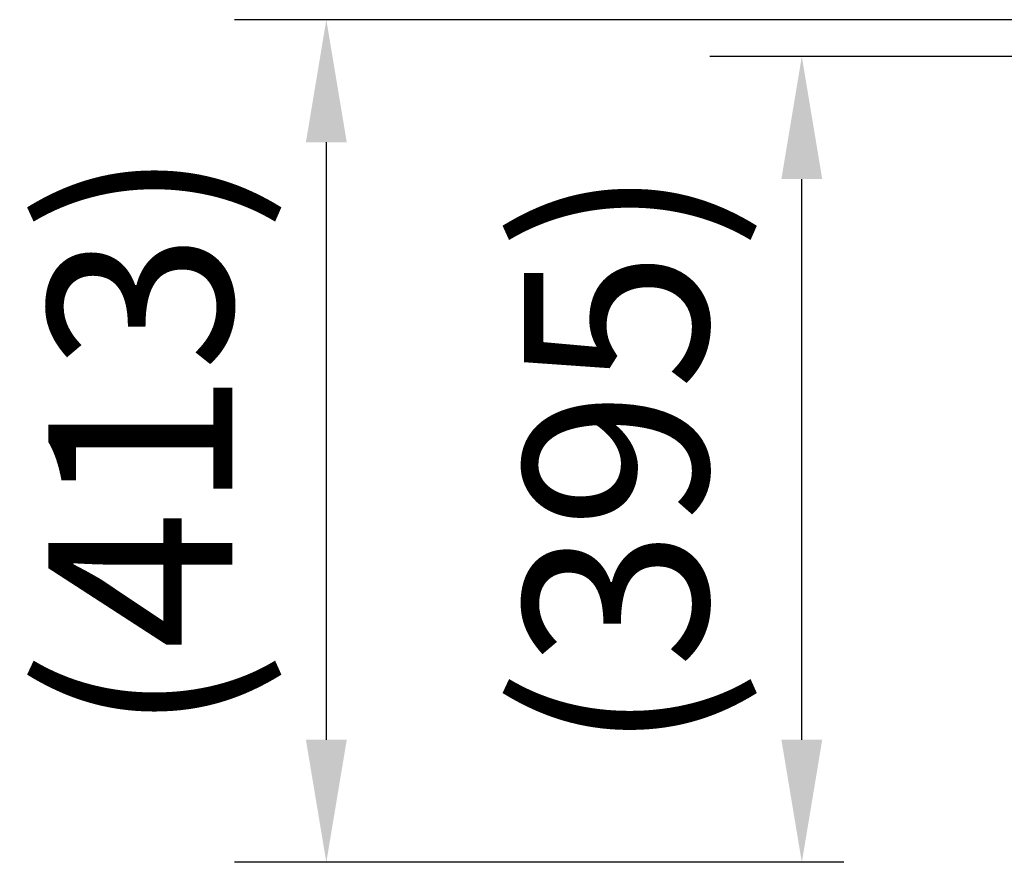
# Model space of a CAD drawing. Extents: x 0 to 12600, y 0 to 8910.
# Drawn here: x 1511 to 1993, y 2692 to 3104 of the extents above; entities that cross this region are included whole.
import ezdxf

# ---------------------------------------------------------------- set-up
doc = ezdxf.new("R2010")
doc.units = 0
doc.header["$LTSCALE"] = 9
doc.layers.get('DEFPOINTS').update_dxf_attribs({"linetype": 'CONTINUOUS'})
doc.layers.add('P_2DIM', color=6, linetype='CONTINUOUS')
doc.styles.add('BIGFONT', font='simplex.shx', dxfattribs={"bigfont": 'bigfont.shx'})
doc.dimstyles.new('DIMBIGFONT$0', dxfattribs={"dimscale": 30, "dimtxt": 3, "dimasz": 2, "dimexe": 1.5, "dimexo": 3, "dimgap": 0.75, "dimtad": 1, "dimdec": 1, "dimdsep": 46, "dimtxsty": 'BIGFONT', "dimsah": 1, "dimcen": 0, "dimclrt": 230, "dimadec": 1, "dimazin": 2, "dimtfac": 0.6, "dimtdec": 1, "dimtofl": 0, "dimtmove": 2, "dimatfit": 3, "dimfxl": 0, "dimtvp": 1, "dimtolj": 1, "dimarcsym": 0})

# ---------------------------------------------------------------- blocks, each defined once
blk = doc.blocks.new('*D6')
at = {"layer": 'DEFPOINTS', "color": 0}
for p in [(1893.66, 3086.16), (2189.8, 3086.16), (2004.26, 2691.76)]:
    blk.add_point(p, dxfattribs=at)
at = {"layer": 'P_2DIM', "color": 0, "lineweight": -2}
for p, q in [((2099.8, 3086.16), (1848.66, 3086.16)), ((1893.66, 2751.76), (1893.66, 3026.16)), ((1914.26, 2691.76), (1848.66, 2691.76))]:
    blk.add_line(p, q, dxfattribs=at)
at = {"layer": 'P_2DIM', "color": 0}
for points in [[(1883.66, 3026.16), (1903.66, 3026.16), (1893.66, 3086.16)], [(1883.66, 2751.76), (1903.66, 2751.76), (1893.66, 2691.76)]]:
    blk.add_solid(points, dxfattribs=at)
at = {"layer": 'P_2DIM', "color": 230, "insert": (1802.58, 2888.96), "char_height": 90, "attachment_point": 5, "rotation": 90, "style": 'BIGFONT'}
blk.add_mtext('\\A1;(395)', dxfattribs=at)
blk = doc.blocks.new('*D7')
at = {"layer": 'DEFPOINTS', "color": 0}
for p in [(1660.88, 3104.17), (2212.12, 3104.17), (2004.26, 2691.76)]:
    blk.add_point(p, dxfattribs=at)
at = {"layer": 'P_2DIM', "color": 0, "lineweight": -2}
for p, q in [((2122.12, 3104.17), (1615.88, 3104.17)), ((1660.88, 2751.76), (1660.88, 3044.17)), ((1914.26, 2691.76), (1615.88, 2691.76))]:
    blk.add_line(p, q, dxfattribs=at)
at = {"layer": 'P_2DIM', "color": 0}
for points in [[(1650.88, 3044.17), (1670.88, 3044.17), (1660.88, 3104.17)], [(1650.88, 2751.76), (1670.88, 2751.76), (1660.88, 2691.76)]]:
    blk.add_solid(points, dxfattribs=at)
at = {"layer": 'P_2DIM', "color": 230, "insert": (1569.81, 2897.97), "char_height": 90, "attachment_point": 5, "rotation": 90, "style": 'BIGFONT'}
blk.add_mtext('\\A1;(413)', dxfattribs=at)

msp = doc.modelspace()

# ---------------------------------------------------------------- dimensions: what is measured, and where the dimension line sits
at = {"layer": 'P_2DIM'}
for base, p2, picture, middle in [((1660.88, 3104.17), (2212.12, 3104.17), '*D7', (1569.81, 2897.97)), ((1893.66, 3086.16), (2189.8, 3086.16), '*D6', (1802.58, 2888.96))]:
    dim = msp.add_linear_dim(base=base, p1=(2004.26, 2691.76), p2=p2, angle=90, text='(<>)', dimstyle='DIMBIGFONT$0', override={"dimdec": 0, "dimrnd": 0.5}, dxfattribs=at)
    dim.commit()
    dim.dimension.update_dxf_attribs({"geometry": picture, "text_midpoint": middle})

doc.saveas('drawing.dxf')
